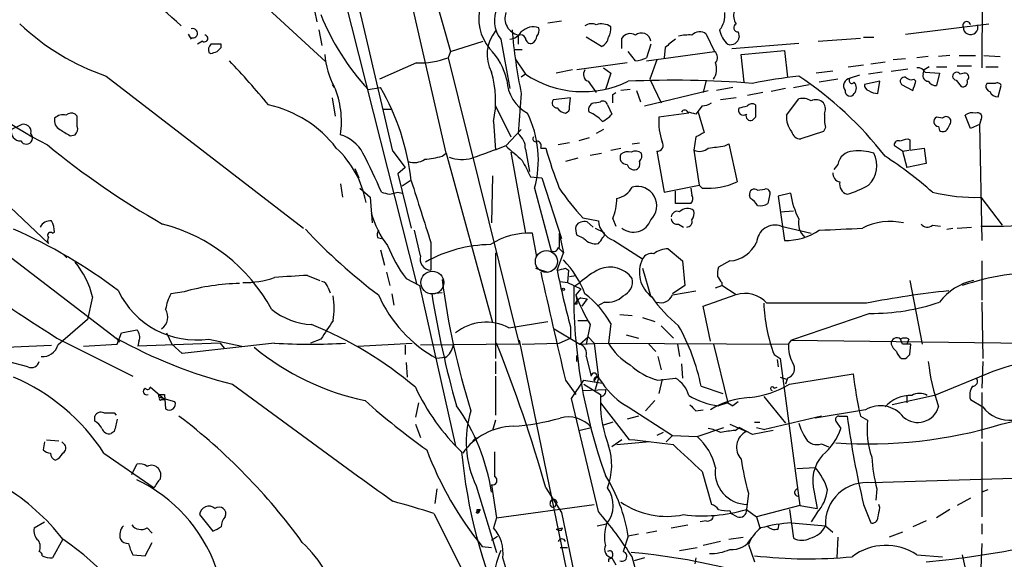
# Model space of a CAD drawing. Extents: x -124341 to 124685, y -224303 to 25564.
# Drawn here: x 140 to 221, y 25181 to 25225 of the extents above; entities that cross this region are included whole.
import ezdxf

# ---------------------------------------------------------------- set-up
doc = ezdxf.new("R2010")
doc.units = 0
doc.header["$MEASUREMENT"] = 0
doc.layers.add('MAIN', color=5, linetype='CONTINUOUS')

msp = doc.modelspace()

# ---------------------------------------------------------------- linework, layer by layer
at = {"layer": 'MAIN'}
for p, q in [((175.006, 25214.3094), (162.9833, 25266.7181)), ((162.9833, 25266.7181), (175.3447, 25222.6914)), ((162.814, 25242.0801), (172.5507, 25203.5568)), ((219.202, 25234.7988), (219.1173, 25221.3368)), ((154.7707, 25231.3274), (165.1, 25221.8448)), ((164.1687, 25226.0781), (164.338, 25225.1468)), ((183.388, 25225.0621), (184.4887, 25225.2314)), ((212.852, 25224.1308), (219.71, 25224.9774)), ((153.7547, 25224.1308), (154.0087, 25223.7074)), ((164.5073, 25224.4694), (164.7613, 25223.1994)), ((180.9327, 25224.0461), (180.9327, 25223.2841)), ((187.7907, 25223.1148), (186.5207, 25223.8768)), ((196.4267, 25224.1308), (197.104, 25222.6914)), ((199.0513, 25224.3001), (199.136, 25223.8768)), ((209.3807, 25223.8768), (210.2273, 25223.8768)), ((154.94, 25223.5381), (154.5167, 25223.2841)), ((156.464, 25223.0301), (156.464, 25223.2841)), ((175.3447, 25222.6914), (178.054, 25223.5381)), ((179.4933, 25223.7074), (180.2553, 25219.6434)), ((189.484, 25222.9454), (189.484, 25223.7921)), ((191.8547, 25223.2841), (191.516, 25222.1834)), ((193.04, 25223.0301), (192.9553, 25222.1834)), ((198.5433, 25222.9454), (204.0467, 25223.3688)), ((205.6553, 25223.5381), (209.1267, 25223.7921)), ((155.448, 25222.6068), (155.6173, 25222.5221)), ((175.3447, 25222.6914), (175.1753, 25222.1834)), ((180.594, 25222.8608), (181.2713, 25222.8608)), ((190.5847, 25221.9294), (189.992, 25222.6914)), ((191.516, 25221.9294), (197.104, 25222.6914)), ((199.3053, 25222.4374), (202.8613, 25222.7761)), ((199.5593, 25220.1514), (199.3053, 25222.4374)), ((202.8613, 25222.7761), (203.1153, 25220.5748)), ((214.7147, 25222.2681), (213.7833, 25222.1834)), ((216.4927, 25222.3528), (215.5613, 25222.2681)), ((217.2547, 25222.3528), (218.6093, 25222.3528)), ((219.2867, 25222.3528), (220.6413, 25222.2681)), ((172.5507, 25221.7601), (169.5027, 25220.4054)), ((175.1753, 25222.1834), (181.0173, 25198.5614)), ((180.6787, 25222.0988), (181.5253, 25220.8288)), ((189.9073, 25221.7601), (185.7587, 25221.1674)), ((192.3627, 25222.0141), (191.77, 25220.4054)), ((208.1107, 25221.4214), (209.3807, 25221.5908)), ((209.9733, 25221.6754), (211.1587, 25221.8448)), ((212.852, 25222.0988), (211.836, 25222.0141)), ((214.7993, 25221.4214), (214.376, 25221.1674)), ((215.392, 25221.4214), (216.2387, 25221.4214)), ((217.0853, 25221.5061), (218.2707, 25221.5061)), ((219.456, 25221.4214), (220.472, 25221.4214)), ((146.9813, 25220.6594), (163.2373, 25208.1288)), ((181.5253, 25220.8288), (181.1867, 25220.5748)), ((185.42, 25221.1674), (184.0653, 25220.9134)), ((187.96, 25221.3368), (188.5527, 25220.9134)), ((188.5527, 25220.9134), (188.1293, 25219.5588)), ((206.8407, 25221.0828), (205.486, 25220.9134)), ((209.042, 25220.7441), (208.28, 25220.4901)), ((210.9047, 25220.9981), (209.804, 25220.8288)), ((211.6667, 25221.0828), (213.0213, 25221.2521)), ((214.2913, 25220.8288), (214.376, 25221.1674)), ((214.4607, 25220.9981), (215.646, 25220.9134)), ((215.646, 25220.9134), (215.392, 25219.8974)), ((217.678, 25220.9134), (217.3393, 25220.8288)), ((128.016, 25220.3208), (142.24, 25206.8588)), ((165.608, 25219.9821), (165.7773, 25219.7281)), ((186.69, 25220.2361), (187.3673, 25219.3048)), ((191.77, 25220.4054), (192.7013, 25218.4581)), ((196.4267, 25220.3208), (196.1727, 25219.3048)), ((203.6233, 25219.7281), (204.8933, 25219.9821)), ((207.264, 25220.4054), (205.74, 25220.1514)), ((210.7353, 25220.2361), (209.4653, 25219.9821)), ((210.566, 25219.2201), (210.7353, 25220.2361)), ((212.5133, 25219.9821), (213.4447, 25219.4741)), ((213.6987, 25220.2361), (213.5293, 25220.4054)), ((217.0007, 25220.3208), (217.424, 25219.8128)), ((219.5407, 25220.0668), (219.456, 25219.8974)), ((220.472, 25218.9661), (220.726, 25219.8974)), ((168.5713, 25219.5588), (169.5873, 25219.7281)), ((181.1867, 25219.2201), (180.9327, 25215.9181)), ((188.722, 25219.1354), (188.976, 25219.3048)), ((190.1613, 25219.5588), (189.3993, 25219.4741)), ((190.6693, 25219.4741), (191.008, 25218.5428)), ((191.3467, 25218.2041), (196.596, 25219.4741)), ((198.628, 25219.7281), (197.2733, 25219.4741)), ((201.0833, 25219.3048), (199.8133, 25219.0508)), ((202.946, 25219.6434), (201.7607, 25219.3894)), ((165.608, 25218.8814), (165.862, 25217.3574)), ((179.07, 25218.2041), (180.34, 25215.6641)), ((185.2507, 25218.8814), (183.8113, 25218.7121)), ((185.166, 25218.1194), (185.2507, 25218.8814)), ((187.2827, 25218.4581), (187.706, 25218.5428)), ((188.2987, 25218.2888), (188.6373, 25217.5268)), ((196.088, 25218.2041), (195.58, 25217.5268)), ((198.882, 25218.8814), (197.612, 25218.7121)), ((203.0307, 25217.4421), (204.0467, 25218.7968)), ((144.6107, 25217.3574), (144.4413, 25217.5268)), ((169.8413, 25217.9501), (170.434, 25217.9501)), ((194.9873, 25217.6114), (192.532, 25217.2728)), ((195.7493, 25217.6961), (196.2573, 25216.0028)), ((218.186, 25216.3414), (217.7627, 25217.4421)), ((139.8693, 25216.5954), (139.192, 25216.2568)), ((178.9007, 25216.9341), (179.07, 25214.5634)), ((200.4907, 25217.2728), (200.2367, 25217.0188)), ((215.9, 25217.1881), (215.392, 25217.2728)), ((215.5613, 25216.5108), (215.646, 25216.1721)), ((216.3233, 25216.3414), (216.4927, 25216.6801)), ((218.948, 25216.6801), (218.186, 25216.3414)), ((219.0327, 25217.0188), (218.948, 25216.6801)), ((218.948, 25216.6801), (219.1173, 25207.1128)), ((144.018, 25215.7488), (144.4413, 25215.8334)), ((179.9167, 25214.9021), (181.1867, 25216.2568)), ((187.96, 25216.2568), (187.3673, 25215.9181)), ((206.0787, 25216.0874), (204.216, 25215.4948)), ((206.248, 25216.4261), (206.0787, 25216.0874)), ((185.166, 25215.1561), (184.2347, 25214.9868)), ((186.7747, 25215.5794), (185.928, 25215.3254)), ((190.3307, 25215.0714), (190.9233, 25215.1561)), ((195.58, 25215.6641), (195.4107, 25214.5634)), ((197.9507, 25214.9021), (198.2893, 25215.0714)), ((198.2893, 25215.0714), (198.9667, 25211.9388)), ((212.598, 25214.4788), (211.9207, 25214.9021)), ((213.0213, 25215.4948), (213.1907, 25215.4101)), ((170.6033, 25214.4788), (171.6193, 25213.1241)), ((174.6673, 25214.0554), (175.006, 25214.3094)), ((175.006, 25214.3094), (178.816, 25200.3394)), ((180.34, 25214.3941), (181.5253, 25207.7054)), ((181.5253, 25214.6481), (181.864, 25212.7854)), ((182.7953, 25214.7328), (183.2187, 25214.7328)), ((186.8593, 25214.1401), (187.7907, 25214.3094)), ((188.5527, 25214.5634), (189.3993, 25214.7328)), ((192.3627, 25214.4788), (192.9553, 25211.0921)), ((195.4107, 25214.5634), (195.834, 25211.6848)), ((212.598, 25214.4788), (213.106, 25214.5634)), ((212.598, 25214.4788), (212.9367, 25213.1241)), ((213.1907, 25214.5634), (214.376, 25214.7328)), ((214.376, 25214.7328), (214.5453, 25213.4628)), ((185.8433, 25213.8861), (184.8273, 25213.6321)), ((207.264, 25213.3781), (206.9253, 25212.9548)), ((214.5453, 25213.4628), (212.9367, 25213.1241)), ((167.4707, 25213.0394), (167.8093, 25212.2774)), ((171.6193, 25213.1241), (171.0267, 25212.6161)), ((171.0267, 25212.6161), (172.1273, 25208.1288)), ((166.2853, 25211.7694), (166.4547, 25210.6688)), ((172.0427, 25212.0234), (171.3653, 25211.6001)), ((178.816, 25212.4468), (178.7313, 25208.5521)), ((181.9487, 25212.3621), (182.88, 25212.2774)), ((182.88, 25212.2774), (184.4887, 25207.2821)), ((192.9553, 25211.0921), (195.834, 25211.6848)), ((196.088, 25211.4308), (195.834, 25211.6848)), ((167.894, 25211.4308), (168.7407, 25210.6688)), ((170.3493, 25210.9228), (171.0267, 25211.0921)), ((171.0267, 25211.0921), (171.3653, 25211.0074)), ((182.2873, 25211.4308), (183.642, 25206.2661)), ((193.8867, 25210.1608), (193.8867, 25211.1768)), ((195.1567, 25211.4308), (195.2413, 25210.8381)), ((200.0673, 25210.5841), (199.9827, 25210.8381)), ((200.66, 25211.2614), (201.2527, 25211.3461)), ((201.676, 25210.9228), (201.5067, 25210.1608)), ((203.3693, 25211.0074), (202.3533, 25210.7534)), ((168.7407, 25210.6688), (168.91, 25208.5521)), ((195.1567, 25210.1608), (193.8867, 25210.1608)), ((202.3533, 25210.7534), (202.8613, 25207.1128)), ((219.0327, 25210.6688), (220.8107, 25208.3828)), ((202.5227, 25209.4834), (203.6233, 25209.5681)), ((186.2667, 25208.9754), (187.5367, 25208.7214)), ((186.6053, 25208.6368), (187.1133, 25208.2134)), ((188.722, 25208.8908), (188.976, 25208.2981)), ((194.1407, 25208.4674), (194.564, 25208.2134)), ((142.5787, 25207.7054), (142.748, 25207.7901)), ((172.8893, 25205.8428), (172.3813, 25207.9594)), ((182.4567, 25205.7581), (182.118, 25207.7054)), ((184.3193, 25207.7054), (184.3193, 25206.5201)), ((184.3193, 25207.7054), (184.658, 25206.0968)), ((187.2827, 25208.1288), (187.96, 25207.7901)), ((202.6073, 25208.2981), (205.0627, 25207.7054)), ((215.0533, 25208.3828), (215.7307, 25208.2981)), ((216.2387, 25208.0441), (216.7467, 25208.1288)), ((217.0853, 25208.1288), (218.2707, 25208.2134)), ((137.0753, 25207.2821), (147.828, 25199.0694)), ((169.3333, 25207.3668), (169.672, 25207.2821)), ((173.736, 25206.9434), (173.736, 25204.6574)), ((186.3513, 25207.2821), (185.7587, 25207.5361)), ((188.8067, 25207.1128), (191.1773, 25205.5888)), ((143.4253, 25206.0121), (143.764, 25205.6734)), ((169.5873, 25206.3508), (169.926, 25205.0808)), ((179.07, 25206.0968), (179.07, 25197.3761)), ((184.15, 25204.6574), (184.658, 25206.0968)), ((184.2347, 25206.5201), (184.658, 25206.0968)), ((193.294, 25206.4354), (194.4793, 25205.4194)), ((194.4793, 25205.4194), (194.6487, 25203.3874)), ((198.374, 25205.4194), (197.4427, 25204.9114)), ((219.1173, 25205.4194), (219.1173, 25202.2021)), ((170.0953, 25204.4881), (170.3493, 25203.3874)), ((182.372, 25204.8268), (183.388, 25204.4881)), ((184.8273, 25204.8268), (185.0813, 25204.6574)), ((185.0813, 25204.6574), (184.9967, 25203.6414)), ((191.1773, 25204.8268), (191.8547, 25202.4561)), ((163.576, 25204.2341), (164.592, 25203.8108)), ((171.704, 25203.9801), (172.8047, 25203.3874)), ((184.404, 25203.7261), (184.9967, 25203.6414)), ((184.9967, 25203.6414), (186.0973, 25203.1334)), ((185.166, 25204.1494), (185.674, 25204.2341)), ((185.5047, 25203.3028), (186.0127, 25203.6414)), ((197.6967, 25203.6414), (197.6967, 25203.3874)), ((213.1907, 25203.8108), (214.2067, 25198.5614)), ((153.416, 25202.8794), (152.3153, 25202.7101)), ((165.2693, 25203.2181), (165.4387, 25202.7948)), ((172.8047, 25203.3874), (175.768, 25190.1794)), ((174.6673, 25202.7948), (173.8207, 25202.7101)), ((186.0973, 25203.1334), (185.674, 25202.6254)), ((194.6487, 25203.3874), (193.6327, 25202.7101)), ((193.6327, 25202.6254), (195.58, 25202.9641)), ((197.1887, 25203.2181), (197.6967, 25203.3874)), ((198.882, 25202.6254), (197.6967, 25203.3874)), ((145.8807, 25202.4561), (145.4573, 25200.5934)), ((170.5187, 25202.7101), (170.688, 25201.7788)), ((185.674, 25202.6254), (185.7587, 25202.2021)), ((186.0973, 25202.3714), (186.6053, 25202.2868)), ((186.6053, 25202.2868), (186.182, 25201.6941)), ((188.0447, 25202.0328), (187.452, 25201.6941)), ((196.1727, 25201.6941), (198.7973, 25202.6254)), ((209.6347, 25201.9481), (201.422, 25201.9481)), ((219.1173, 25202.0328), (219.202, 25197.3761)), ((185.7587, 25201.8634), (185.5893, 25201.8634)), ((196.7653, 25198.8154), (196.1727, 25201.6941)), ((209.8887, 25201.1014), (203.454, 25198.9001)), ((145.4573, 25200.5934), (143.002, 25198.4768)), ((180.1707, 25199.9161), (183.388, 25200.4241)), ((185.8433, 25200.5088), (186.69, 25200.5088)), ((189.3147, 25201.0168), (190.3307, 25200.9321)), ((191.1773, 25200.7628), (192.1933, 25200.4241)), ((147.9127, 25198.5614), (148.2513, 25199.4928)), ((148.2513, 25199.4928), (149.5213, 25199.7468)), ((151.9767, 25199.4928), (152.4, 25198.5614)), ((183.896, 25199.8314), (186.0127, 25198.5614)), ((185.2507, 25200.0008), (185.2507, 25199.0694)), ((186.8593, 25200.1701), (186.5207, 25198.5614)), ((188.5527, 25200.2548), (188.3833, 25198.6461)), ((192.7013, 25200.0854), (193.7173, 25199.0694)), ((142.9173, 25199.0694), (149.1827, 25195.9368)), ((147.828, 25199.0694), (148.082, 25198.7308)), ((149.6907, 25198.8154), (149.606, 25198.3921)), ((155.448, 25198.9848), (158.1573, 25198.3921)), ((164.6767, 25198.9848), (163.83, 25198.6461)), ((181.0173, 25198.9001), (187.198, 25168.7588)), ((184.3193, 25198.6461), (185.2507, 25199.0694)), ((186.0127, 25198.5614), (186.69, 25199.1541)), ((186.69, 25199.1541), (187.198, 25198.6461)), ((189.8227, 25199.3234), (190.8387, 25199.0694)), ((203.2, 25198.5614), (203.454, 25198.9001)), ((203.454, 25198.9001), (229.108, 25198.5614)), ((212.598, 25198.5614), (212.4287, 25198.9848)), ((213.106, 25198.9848), (212.9367, 25198.5614)), ((138.7687, 25198.3074), (142.494, 25198.4768)), ((145.1187, 25198.3921), (147.9127, 25198.5614)), ((156.3793, 25198.6461), (149.606, 25198.3921)), ((153.2467, 25197.7994), (152.4, 25198.5614)), ((160.8667, 25198.6461), (153.2467, 25197.7994)), ((156.3793, 25198.6461), (156.718, 25198.2228)), ((167.7247, 25198.3921), (172.212, 25198.6461)), ((171.6193, 25198.4768), (171.6193, 25197.7148)), ((181.0173, 25198.5614), (172.8893, 25198.4768)), ((181.2713, 25198.5614), (184.3193, 25198.6461)), ((186.0127, 25198.5614), (187.8753, 25198.6461)), ((187.198, 25198.6461), (187.5367, 25195.7674)), ((187.8753, 25198.6461), (203.2, 25198.5614)), ((191.6853, 25198.5614), (192.278, 25197.9688)), ((194.056, 25198.5614), (194.2253, 25197.5454)), ((197.0193, 25198.5614), (198.2047, 25193.7354)), ((213.1907, 25197.7148), (213.2753, 25198.5614)), ((140.5467, 25196.6988), (138.8533, 25197.1221)), ((174.9213, 25197.4608), (174.244, 25197.3761)), ((179.07, 25197.1221), (179.07, 25196.1061)), ((185.7587, 25197.1221), (185.7587, 25197.6301)), ((186.5207, 25197.5454), (186.944, 25195.9368)), ((192.4473, 25197.5454), (192.7013, 25196.4448)), ((202.0147, 25197.7148), (202.5227, 25197.3761)), ((202.2687, 25197.2914), (202.3533, 25196.6988)), ((202.5227, 25197.3761), (204.1313, 25185.2688)), ((212.5133, 25197.3761), (212.852, 25197.3761)), ((219.202, 25197.1221), (219.1173, 25194.9208)), ((171.704, 25197.0374), (171.7887, 25195.8521)), ((194.3947, 25196.9528), (194.4793, 25195.7674)), ((179.07, 25195.9368), (179.07, 25192.7194)), ((184.8273, 25195.5981), (185.674, 25194.4128)), ((185.3353, 25194.0741), (186.3513, 25195.5981)), ((186.3513, 25195.5981), (187.8753, 25195.3441)), ((187.198, 25195.5134), (187.452, 25195.9368)), ((187.5367, 25195.7674), (187.2827, 25194.8361)), ((187.452, 25195.9368), (187.8753, 25195.3441)), ((192.4473, 25195.5981), (193.8867, 25195.7674)), ((192.786, 25195.6828), (192.532, 25194.4974)), ((202.5227, 25195.8521), (203.0307, 25195.6828)), ((203.1153, 25195.7674), (202.946, 25195.2594)), ((203.2847, 25195.2594), (208.534, 25196.1061)), ((219.3713, 25196.0214), (215.2227, 25194.3281)), ((151.8073, 25193.9894), (150.622, 25195.0054)), ((186.2667, 25194.7514), (188.1293, 25194.8361)), ((186.3513, 25195.2594), (187.706, 25194.4128)), ((196.0033, 25195.0901), (197.7813, 25194.4974)), ((202.0147, 25194.9208), (202.2687, 25195.0054)), ((151.2993, 25194.4128), (151.8073, 25194.4128)), ((152.654, 25193.8201), (151.384, 25194.1588)), ((151.5533, 25193.9894), (151.8073, 25193.9894)), ((151.8073, 25194.4128), (151.892, 25193.2274)), ((187.5367, 25184.7608), (185.3353, 25194.0741)), ((187.706, 25194.4128), (187.706, 25193.7354)), ((187.706, 25194.2434), (187.706, 25193.7354)), ((192.1933, 25193.9048), (191.4313, 25193.0581)), ((199.0513, 25193.8201), (198.628, 25193.4814)), ((201.168, 25194.2434), (202.946, 25192.0421)), ((215.2227, 25194.3281), (211.7513, 25193.5661)), ((212.9367, 25194.3281), (212.9367, 25193.7354)), ((218.186, 25193.9894), (219.202, 25193.3968)), ((219.1173, 25194.5821), (219.1173, 25190.7721)), ((220.726, 25191.9574), (231.4787, 25194.5821)), ((172.72, 25193.7354), (172.466, 25192.5501)), ((187.706, 25193.7354), (190.0767, 25190.6874)), ((189.992, 25193.3968), (193.6327, 25191.0261)), ((195.58, 25193.0581), (196.1727, 25193.1428)), ((198.2047, 25193.7354), (197.4427, 25193.4814)), ((198.2047, 25193.7354), (198.628, 25193.4814)), ((198.2047, 25193.7354), (198.628, 25193.4814)), ((209.55, 25193.1428), (205.4013, 25192.4654)), ((146.05, 25192.2114), (146.05, 25192.6348)), ((147.6587, 25192.8888), (147.828, 25192.7194)), ((179.07, 25192.2961), (178.816, 25191.4494)), ((190.8387, 25192.6348), (189.9073, 25192.3808)), ((205.9093, 25192.6348), (201.2527, 25191.5341)), ((207.0947, 25192.2114), (207.518, 25191.6188)), ((207.3487, 25192.6348), (208.026, 25192.6348)), ((209.1267, 25192.6348), (209.7193, 25192.2961)), ((147.6587, 25191.3648), (147.4047, 25191.1954)), ((172.466, 25191.9574), (172.8893, 25190.8568)), ((185.928, 25191.4494), (186.944, 25191.7034)), ((188.722, 25192.1268), (187.96, 25191.8728)), ((195.6647, 25190.9414), (197.866, 25191.7034)), ((198.374, 25191.9574), (199.7287, 25191.3648)), ((198.7973, 25191.4494), (199.136, 25191.7034)), ((200.2367, 25191.1108), (199.136, 25191.7034)), ((201.93, 25191.4494), (200.2367, 25191.1108)), ((200.406, 25192.1268), (200.8293, 25192.1268)), ((200.5753, 25191.7034), (201.2527, 25191.5341)), ((142.0707, 25190.6874), (143.0867, 25190.6028)), ((177.2073, 25190.6028), (177.4613, 25190.8568)), ((189.484, 25190.6874), (188.6373, 25190.0948)), ((192.8707, 25191.2801), (192.3627, 25191.0261)), ((193.6327, 25191.0261), (193.1247, 25190.5181)), ((193.6327, 25191.0261), (195.6647, 25190.9414)), ((141.9013, 25190.5181), (141.8167, 25189.8408)), ((143.51, 25190.3488), (143.3407, 25190.5181)), ((191.77, 25190.5181), (189.0607, 25190.2641)), ((205.9093, 25190.3488), (206.502, 25190.0948)), ((219.1173, 25190.5181), (219.1173, 25184.3374)), ((146.812, 25189.5868), (150.9607, 25186.7081)), ((149.098, 25187.8088), (149.5213, 25188.6554)), ((203.8773, 25188.3168), (205.4013, 25188.4014)), ((196.088, 25188.0628), (196.85, 25185.3534)), ((174.244, 25186.6234), (174.0747, 25185.4381)), ((177.4613, 25186.8774), (179.1547, 25181.3741)), ((178.7313, 25186.9621), (179.1547, 25184.2528)), ((183.2187, 25186.7081), (184.4887, 25184.6761)), ((210.4813, 25186.6234), (210.3967, 25185.6921)), ((219.6253, 25186.5388), (219.1173, 25186.3694)), ((199.898, 25186.2848), (199.7287, 25184.9301)), ((205.3167, 25186.3694), (205.5707, 25185.0148)), ((218.186, 25185.8614), (217.0853, 25185.2688)), ((177.4613, 25184.6761), (177.8, 25184.9301)), ((177.546, 25184.9301), (177.8, 25184.9301)), ((179.1547, 25184.2528), (187.198, 25185.3534)), ((183.9807, 25185.1841), (184.15, 25185.5228)), ((199.7287, 25184.9301), (200.5753, 25184.3374)), ((204.1313, 25185.2688), (200.5753, 25184.3374)), ((203.2847, 25184.9301), (203.6233, 25182.5594)), ((204.1313, 25185.2688), (205.5707, 25185.0148)), ((209.3807, 25185.3534), (209.9733, 25183.8294)), ((210.7353, 25185.0994), (210.6507, 25185.3534)), ((216.4927, 25184.9301), (215.392, 25184.2528)), ((154.686, 25184.5068), (155.7867, 25183.1521)), ((173.99, 25184.5914), (178.816, 25175.0241)), ((177.6307, 25184.5914), (177.4613, 25184.6761)), ((179.1547, 25184.2528), (178.9007, 25183.4061)), ((184.4887, 25184.6761), (191.1773, 25152.5874)), ((198.374, 25184.8454), (198.4587, 25184.5914)), ((198.9667, 25184.3374), (198.4587, 25184.5914)), ((200.5753, 25184.3374), (200.8293, 25183.4061)), ((205.5707, 25184.6761), (205.0627, 25183.9141)), ((141.0547, 25183.4061), (141.9013, 25183.9141)), ((150.368, 25183.4061), (150.7913, 25182.9828)), ((184.0653, 25183.3214), (184.5733, 25183.4061)), ((184.4887, 25183.2368), (184.5733, 25183.4061)), ((187.452, 25183.5754), (188.214, 25183.7448)), ((193.548, 25183.4061), (194.9027, 25183.6601)), ((196.4267, 25183.9988), (195.9187, 25183.9141)), ((202.3533, 25183.3214), (202.438, 25183.7448)), ((203.454, 25183.8294), (206.248, 25183.5754)), ((206.248, 25183.5754), (206.8407, 25183.0674)), ((214.5453, 25183.9988), (213.4447, 25183.4908)), ((219.1173, 25183.7448), (219.1173, 25182.8981)), ((143.4253, 25182.4748), (142.5787, 25180.9508)), ((178.7313, 25182.3901), (179.2393, 25182.7288)), ((189.992, 25182.7288), (189.5687, 25181.4588)), ((190.8387, 25182.8981), (189.992, 25182.7288)), ((192.3627, 25183.1521), (191.516, 25182.9828)), ((198.2893, 25182.4748), (199.4747, 25182.6441)), ((207.264, 25182.6441), (207.1793, 25180.9508)), ((212.598, 25183.0674), (211.4973, 25182.6441)), ((150.1987, 25181.1201), (150.7913, 25182.2208)), ((177.9693, 25181.8821), (178.7313, 25181.7974)), ((184.404, 25181.7974), (184.9967, 25181.7974)), ((194.2253, 25181.5434), (195.6647, 25181.7974)), ((197.612, 25182.3054), (196.1727, 25181.9668)), ((199.898, 25182.0514), (200.406, 25180.6121)), ((219.1173, 25182.1361), (219.0327, 25180.1041)), ((149.1827, 25181.2048), (150.1987, 25181.1201)), ((188.3833, 25180.8661), (188.3833, 25180.6121)), ((188.6373, 25180.9508), (188.976, 25180.3581)), ((191.3467, 25180.9508), (190.5, 25180.6968)), ((195.58, 25180.9508), (195.4953, 25180.4428)), ((213.7833, 25181.2048), (215.9, 25181.0354)), ((217.5087, 25181.2048), (218.0167, 25178.9188))]:
    msp.add_line(p, q, dxfattribs=at)
at = {"layer": 'MAIN', "color": 5}
for centre, radius in [((183.2609, 25205.3771), 0.9062), ((173.8629, 25203.6415), 0.943)]:
    msp.add_circle(centre, radius, dxfattribs=at)
at = {"layer": 'MAIN'}
msp.add_circle((184.658, 25203.0912), 0.0946, dxfattribs=at)
for centre, radius, start, end in [((-927.4419, 24962.7825), 1126.5231, 12.9104299, 15.2636468), ((129.374, 25199.3394), 34.85, 46.954245, 74.071767), ((181.6529, 25225.4432), 3.974, 165.81864, 218.942168), ((181.4328, 25225.2197), 2.4594, 153.108852, 217.944863), ((183.2132, 25233.1025), 19.9454, 201.66405, 222.768704), ((181.2807, 25225.4443), 1.4409, 161.194108, 256.023552), ((196.1252, 25225.6638), 1.8419, 319.573483, 7.643979), ((200.0671, 25225.697), 1.3865, 167.655866, 211.266381), ((153.5014, 25239.4144), 19.856, 226.642544, 250.830199), ((182.1604, 25223.3897), 1.333, 69.557142, 136.924239), ((182.0333, 25224.4271), 0.6294, 312.276138, 19.655661), ((186.9714, 25224.0832), 0.9012, 63.941047, 126.449005), ((187.8033, 25223.7113), 1.2594, 53.482248, 110.255192), ((187.4094, 25224.5119), 1.1627, 326.890812, 10.480709), ((199.0578, 25224.6615), 0.3615, 119.096166, 268.969612), ((217.8784, 25224.8474), 0.3109, 8.395914, 203.505914), ((218.2026, 25224.6921), 0.6101, 177.059276, 19.207162), ((154.1337, 25224.1913), 0.3837, 189.069639, 109.011004), ((155.0931, 25223.7693), 0.2773, 236.487584, 86.650527), ((181.4476, 25222.4367), 3.0738, 140.670329, 207.906477), ((180.1285, 25224.9349), 1.234, 275.897701, 329.041021), ((227.1909, 25228.5781), 46.9463, 185.020897, 191.498014), ((181.102, 25223.6227), 0.4559, 21.810744, 111.79441), ((181.7934, 25223.9474), 0.6634, 299.292832, 1.209139), ((187.4147, 25224.0186), 0.9789, 292.588348, 351.671242), ((190.1579, 25223.3837), 0.788, 57.205358, 148.783105), ((191.0786, 25223.4392), 0.7825, 7.262176, 129.138968), ((194.9871, 25220.1557), 3.8987, 86.261589, 102.538691), ((195.8787, 25223.4635), 0.8635, 50.606481, 137.571885), ((199.5631, 25224.8466), 2.0704, 190.496919, 228.997087), ((198.4196, 25223.9745), 0.723, 252.710263, 352.23412), ((156.0405, 25222.8185), 0.6292, 132.268789, 199.661787), ((156.0406, 25011.5843), 211.7002, 89.885408, 90.114564), ((71.6447, 25307.5107), 119.7133, 314.885375, 315.114625), ((181.9862, 25223.8109), 0.4613, 182.335786, 286.600508), ((362.7906, 25011.6909), 271.0711, 128.542738, 128.771917), ((113.5488, 25349.5992), 133.8594, 288.316974, 288.54617), ((170.996, 25222.7509), 5.9889, 183.000619, 209.379277), ((174.7995, 25219.1751), 5.3265, 12.421118, 45.059328), ((196.7472, 25222.1894), 0.6159, 315.802667, 54.596423), ((157.5804, 25245.0786), 33.8149, 223.399947, 242.860258), ((109.4631, 25176.5515), 65.8207, 39.35371, 43.583966), ((172.8089, 25228.5076), 6.7524, 267.808588, 290.51493), ((190.4695, 25224.1863), 2.2598, 272.922039, 297.586725), ((195.7492, 25221.2522), 1.5265, 326.307851, 19.434413), ((170.924, 25218.6371), 8.1565, 347.948466, 16.825804), ((186.2744, 25227.9006), 8.5185, 236.116482, 295.875307), ((186.9123, 25220.797), 0.6034, 142.129181, 248.380224), ((210.2232, 25168.405), 52.6182, 96.741116, 100.940637), ((187.7629, 25195.9914), 29.5579, 37.671888, 56.570465), ((212.7568, 25220.2361), 0.3518, 74.30067, 226.209078), ((213.3177, 25220.9983), 0.6295, 222.282873, 289.640967), ((213.868, 25220.6595), 0.6826, 29.738635, 97.12814), ((214.7335, 25220.6971), 0.4614, 163.41494, 267.66472), ((217.0569, 25220.6502), 0.3341, 32.310745, 260.317809), ((217.7242, 25220.5825), 0.3342, 308.450945, 97.948212), ((159.2704, 25216.96), 7.1048, 350.876151, 23.673938), ((183.2329, 25220.4567), 3.2345, 182.408068, 241.603864), ((193.7517, 25137.6943), 82.6274, 85.498518, 92.607965), ((208.3818, 25219.8515), 0.6467, 99.057381, 215.705567), ((208.4282, 25220.2996), 0.2414, 127.88123, 322.11877), ((208.1106, 25219.6858), 0.6892, 317.493128, 42.500744), ((209.9141, 25219.9144), 0.4539, 171.421795, 255.960695), ((23.0567, 25283.3601), 200.8208, 341.450469, 341.679634), ((215.3074, 25220.5747), 0.6826, 209.738635, 277.119811), ((217.5722, 25220.1726), 0.3891, 247.613458, 22.386542), ((219.9047, 25219.8297), 0.4538, 171.419912, 255.972943), ((219.8793, 25050.7669), 169.3002, 89.885375, 90.114591), ((220.3873, 25219.7281), 0.3787, 26.558284, 116.558284), ((152.393, 25209.7886), 19.8605, 6.460904, 30.030896), ((19.422, 25218.7968), 169.3003, 359.885375, 0.114591), ((208.2659, 25219.4318), 0.4114, 174.098158, 329.033855), ((210.6509, 25220.7447), 1.527, 236.315136, 266.812677), ((220.4055, 25219.6132), 0.6505, 200.123072, 275.867471), ((158.3132, 25208.9059), 9.6033, 37.355677, 77.701767), ((184.1501, 25218.4582), 0.4234, 143.151755, 269.986468), ((187.2827, 25217.9077), 0.5503, 90, 202.613458), ((187.9177, 25218.2182), 0.3875, 10.497939, 123.11188), ((196.0031, 25219.7287), 1.527, 273.187323, 303.684864), ((157.157, 25387.415), 174.5047, 283.919645, 284.148868), ((200.1944, 25217.9076), 0.4829, 52.14271, 142.116691), ((454.4905, 25217.7808), 254.0003, 179.885409, 180.114592), ((204.3429, 25217.4416), 1.3872, 58.741564, 102.329), ((205.4544, 25217.8445), 0.8754, 44.504766, 116.579686), ((205.3064, 25217.9185), 0.9421, 335.434251, 34.9417), ((143.4253, 25216.5391), 0.938, 74.289525, 136.222366), ((144.1147, 25216.9947), 0.6243, 58.458631, 134.22122), ((-67.0392, 25216.9341), 211.6503, 359.885409, 0.114591), ((173.8516, 25213.7407), 8.7462, 344.686392, 26.267104), ((184.9827, 25218.6134), 1.014, 214.793431, 261.184242), ((184.7173, 25218.0517), 0.4538, 284.027058, 8.580088), ((185.2298, 25214.2889), 3.7411, 44.996751, 65.609407), ((187.0719, 25218.7532), 1.9886, 293.828505, 321.923362), ((194.6487, 25217.5902), 0.2752, 22.632677, 157.367323), ((152.9208, 25048.3041), 174.5168, 75.851156, 76.080363), ((199.4747, 25217.8302), 0.3957, 148.8649, 309.93535), ((200.0884, 25217.3785), 0.3891, 157.594233, 292.405767), ((205.039, 25217.3261), 2.0116, 176.694252, 218.008131), ((210.064, 25217.2734), 3.9089, 176.283134, 192.518792), ((216.1963, 25216.9341), 0.3875, 319.395498, 139.395498), ((218.3553, 25216.6804), 0.9651, 74.739674, 127.882794), ((218.7617, 25217.2727), 0.3714, 316.865901, 114.225635), ((140.1955, 25216.065), 0.6227, 346.356478, 121.591829), ((143.5804, 25217.0046), 0.8524, 167.56816, 241.318192), ((144.0176, 25216.2992), 0.6297, 312.290215, 19.634851), ((197.739, 25216.8918), 5.2209, 175.815084, 198.434949), ((215.5806, 25216.9149), 0.4046, 117.787564, 267.265605), ((139.9269, 25216.0806), 0.7557, 166.517242, 272.055151), ((140.4111, 25215.5736), 0.5201, 208.501447, 41.484408), ((270.5835, 25427.6592), 246.8296, 238.922635, 239.151838), ((165.3688, 25212.8129), 3.1565, 28.300879, 73.120808), ((179.9977, 25214.7086), 1.5288, 357.732008, 52.294301), ((280.5986, 25046.4986), 189.3281, 116.453857, 116.683026), ((204.1808, 25216.2357), 0.7417, 191.532613, 272.720065), ((215.9121, 25216.547), 0.4597, 234.633276, 333.434949), ((185.1201, 25267.3244), 67.7141, 230.616862, 240.365664), ((432.5136, 24515.9107), 743.2322, 109.8685078, 110.097696), ((476.9296, 25552.9716), 450.0085, 228.698892, 228.928066), ((182.372, 25215.4947), 0.2395, 134.983084, 315), ((182.3722, 25214.9022), 0.4557, 338.179915, 68.219602), ((192.422, 25214.9445), 0.4694, 262.743283, 39.145968), ((154.9457, 25553.514), 341.3319, 277.008863, 277.238032), ((212.2451, 25215.001), 0.3391, 73.045081, 196.954919), ((170.3385, 25384.7116), 174.5169, 283.927616, 284.156831), ((424.8905, 25214.9867), 211.7002, 179.885408, 180.114564), ((160.4423, 25208.8056), 8.0889, 10.253149, 47.11813), ((124.4411, 25191.6363), 49.2378, 23.274667, 27.418177), ((210.5616, 25222.0121), 28.2953, 194.907665, 201.960052), ((189.8873, 25213.9418), 0.5641, 149.889781, 272.031994), ((189.9919, 25213.4628), 0.9653, 74.738635, 127.87186), ((190.6044, 25213.7026), 0.7789, 51.175906, 117.397417), ((190.4998, 25214.0978), 0.6295, 312.282873, 19.640967), ((195.8763, 25215.5373), 1.0795, 244.448571, 311.81559), ((208.5751, 25213.1483), 1.3311, 91.769341, 170.058596), ((208.957, 25210.1594), 4.3401, 72.98084, 95.593156), ((208.2361, 25213.2841), 2.2397, 314.431981, 27.244647), ((172.3893, 25215.0082), 1.4697, 249.445324, 304.798468), ((172.6031, 25221.5474), 7.7712, 274.612285, 285.403976), ((176.3383, 25217.1596), 3.3662, 251.316917, 283.47521), ((520.2647, 25382.3793), 378.6338, 206.452145, 206.681341), ((190.51, 25213.5656), 0.6312, 197.280921, 284.617437), ((190.4578, 25213.4204), 0.5114, 294.430046, 24.455082), ((192.6877, 25185.7384), 33.8087, 48.583084, 56.883844), ((207.5814, 25212.6654), 0.7415, 177.263766, 258.479439), ((1442.9573, 25611.6664), 1332.1875, 197.4570064, 197.6861846), ((196.5463, 25217.2443), 5.8315, 265.492481, 294.522748), ((208.2924, 25211.7591), 0.8777, 168.185644, 252.330931), ((205.6173, 25218.9985), 8.4273, 286.608009, 299.788817), ((212.3312, 25380.3147), 174.5167, 255.851148, 256.080355), ((201.4349, 25223.0054), 20.6619, 214.068927, 222.767635), ((188.7163, 25212.3853), 1.8339, 280.824636, 331.682527), ((190.7436, 25209.9644), 1.6051, 313.808508, 104.907272), ((194.8082, 25210.5483), 0.5211, 311.966783, 33.787649), ((200.4075, 25210.9119), 0.4312, 54.15337, 189.855561), ((201.3514, 25211.0215), 0.3393, 343.087238, 106.912762), ((210.294, 25212.0569), 7.0038, 188.618099, 206.875661), ((218.6552, 25226.0366), 15.3724, 256.449106, 271.407151), ((184.5323, 25210.6094), 4.5285, 337.696736, 359.679894), ((199.3479, 25209.272), 1.4964, 28.735138, 61.264862), ((200.8715, 25211.135), 1.163, 259.521979, 303.105242), ((176.1697, 25211.3776), 7.6063, 195.079119, 218.050653), ((194.0406, 25209.0254), 0.4938, 68.037006, 175.970595), ((194.8663, 25208.8502), 0.901, 52.826125, 135.350731), ((194.5636, 25209.3566), 0.8731, 320.912826, 14.018736), ((219.8881, 25240.8948), 32.6079, 268.496794, 286.11454), ((142.3837, 25207.8159), 0.9122, 83.05495, 154.165329), ((140.4911, 25207.6749), 2.2598, 2.922039, 27.586725), ((148.0455, 25194.6348), 14.2915, 28.436113, 75.441211), ((186.3574, 25207.8686), 0.8072, 72.114984, 147.851654), ((189.4396, 25208.9181), 1.913, 185.901621, 250.680413), ((190.4323, 25209.2972), 1.5048, 230.936431, 340.952176), ((194.009, 25208.9096), 0.4614, 182.33528, 286.58506), ((194.7992, 25208.6743), 0.4613, 272.335786, 16.600508), ((205.6019, 25208.5625), 1.5894, 168.079967, 228.787964), ((211.5629, 25203.7514), 4.9296, 76.87009, 117.378035), ((214.6239, 25208.8241), 0.6157, 215.401383, 314.216978), ((122.5997, 25169.6688), 41.8762, 52.663671, 66.405211), ((142.4094, 25207.5361), 0.2395, 45, 224.983084), ((197.7614, 25240.1122), 46.9958, 223.028376, 232.907433), ((170.2651, 25207.536), 0.947, 153.443066, 190.291859), ((181.8087, 25201.9232), 5.7905, 86.938067, 123.097829), ((187.6201, 25208.1287), 1.9535, 175.025178, 197.659526), ((187.8119, 25207.5996), 0.2413, 285.234291, 52.137512), ((202.0993, 25206.8588), 1.5263, 70.559549, 176.822669), ((203.0004, 25211.9573), 4.8465, 268.35532, 304.421272), ((188.6956, 25603.1583), 395.5663, 272.46956, 272.985214), ((142.5785, 25207.1128), 0.4232, 143.116564, 216.883436), ((187.3251, 25208.1377), 1.2963, 221.303181, 279.394745), ((186.7747, 25207.7335), 1.1601, 311.060941, 341.57286), ((198.1355, 25208.1157), 2.7068, 275.054916, 334.336171), ((180.0208, 25210.4416), 10.5319, 200.871356, 217.844399), ((178.8212, 25195.5238), 11.2517, 90.888626, 119.312539), ((183.8537, 25206.5907), 0.3875, 236.88812, 349.502061), ((191.9251, 25205.1797), 0.8524, 77.561596, 151.318192), ((193.3364, 25204.4454), 1.9904, 91.22059, 128.083017), ((138.5979, 25200.6138), 7.5122, 14.196069, 38.93544), ((173.7738, 25205.5795), 0.9229, 163.422663, 267.652566), ((179.0281, 25199.9587), 7.9024, 20.375717, 44.566777), ((193.4285, 25204.4774), 2.5106, 153.724804, 233.618936), ((254.5681, 25374.5628), 207.9996, 234.811559, 237.53504), ((961.718, 25377.8503), 797.9818, 192.5476109, 193.202386), ((142.1445, 25374.0436), 174.5169, 283.927616, 284.156831), ((239.3808, 25215.2541), 56.2382, 190.860908, 195.737285), ((191.36, 25197.5525), 8.1036, 117.475109, 131.289752), ((188.4931, 25202.6442), 2.2718, 36.016434, 112.565739), ((198.9229, 25204.3612), 1.5791, 159.609571, 187.70781), ((224.1287, 25184.1053), 20.3869, 88.855237, 108.948556), ((158.2077, 25186.3063), 17.2519, 90.729672, 106.125911), ((158.3806, 25211.1293), 7.4892, 268.939584, 289.38771), ((173.1394, 25029.4283), 175.0672, 93.131457, 94.019891), ((164.6768, 25203.1336), 0.5985, 8.116564, 81.883436), ((236.283, 25211.6961), 62.1075, 187.215401, 197.463156), ((189.0639, 25203.7294), 1.2914, 293.010996, 11.194205), ((324.5388, 25288.578), 152.6537, 213.578079, 213.807241), ((219.4796, 25199.0929), 4.8311, 102.426669, 142.516228), ((154.4151, 25206.0156), 7.1063, 205.429894, 278.357581), ((230.0813, 25202.8023), 44.5794, 179.356718, 199.769225), ((199.6296, 25200.3278), 2.4162, 42.113061, 108.024008), ((225.2352, 25121.0308), 82.4074, 96.149124, 100.912483), ((156.0419, 25200.7625), 4.2048, 152.40748, 170.72652), ((159.6342, 25201.5248), 6.1431, 350.480178, 9.519822), ((179.5962, 25207.1397), 11.1344, 203.918548, 241.269374), ((249.7401, 25214.5882), 76.843, 188.892221, 195.94261), ((186.5631, 25201.3976), 1.0795, 115.563296, 154.436704), ((203.8705, 25209.896), 19.5953, 201.779691, 209.758119), ((270.4586, 25202.0327), 84.7001, 179.885408, 180.114524), ((182.0071, 25196.7519), 7.424, 28.153613, 53.375525), ((188.2927, 25203.8289), 1.8131, 262.138483, 314.729623), ((201.0061, 25208.668), 10.9907, 214.416055, 231.34296), ((192.6961, 25202.9756), 1, 250.525006, 339.498948), ((214.6955, 25202.4524), 13.5369, 182.134976, 200.485899), ((210.0912, 25218.109), 17.0088, 269.317843, 289.061537), ((150.8889, 25200.8113), 1.1839, 304.138384, 32.08182), ((164.2579, 25205.99), 5.83, 231.299672, 266.625171), ((546.1498, 24945.7701), 457.864, 146.195334, 146.424538), ((178.2989, 25196.2764), 4.0928, 62.784458, 128.19827), ((148.9074, 25199.154), 0.8534, 336.622441, 43.998245), ((152.4522, 25171.5298), 30.8489, 49.551205, 68.187588), ((179.2552, 25191.6901), 17.0897, 11.475559, 29.422642), ((167.0368, 25233.3874), 39.3281, 240.76297, 255.808993), ((212.1296, 25198.6257), 0.4673, 50.208556, 187.908175), ((212.7673, 25198.3493), 0.7201, 61.943894, 118.049084), ((141.7616, 25198.8301), 1.2897, 264.915771, 344.101591), ((172.759, 25214.8271), 21.3886, 230.566331, 258.014339), ((163.7877, 25244.3242), 45.7714, 266.341061, 273.658939), ((173.9902, 25198.8154), 1.6438, 304.503137, 348.112419), ((61.5511, 25151.9501), 126.5351, 15.94358, 21.65618), ((185.7445, 25197.7923), 0.8145, 342.354751, 70.775352), ((192.3203, 25200.8051), 4.4901, 208.739795, 241.260205), ((206.2453, 25198.4386), 3.0478, 177.690831, 207.370489), ((212.7668, 25198.8997), 1.1509, 197.093579, 233.981411), ((213.1912, 25198.3078), 1.1522, 197.110772, 233.960562), ((212.9366, 25029.2115), 169.3502, 89.885409, 90.114558), ((140.8431, 25197.2828), 0.6549, 243.090646, 345.796132), ((128.3214, 25282.2454), 119.7841, 314.885442, 315.114558), ((232.6298, 25199.2346), 18.0392, 186.725108, 198.881809), ((224.8815, 25183.8075), 13.3993, 90.029077, 114.282122), ((193.6624, 25200.4778), 5.0287, 225.874984, 256.01709), ((202.8972, 25196.5457), 0.8083, 285.65426, 37.469616), ((132.6667, 25180.328), 16.9061, 33.206735, 66.672402), ((187.198, 25195.9368), 0.2433, 0, 180), ((187.3673, 25195.6405), 0.1972, 36.835025, 216.898952), ((192.678, 25193.7027), 2.3925, 15.153249, 59.654785), ((240.0854, 25199.707), 31.7562, 186.510885, 192.867835), ((218.3554, 25195.5134), 0.4233, 269.986465, 36.875312), ((150.3257, 25194.6668), 0.2822, 116.583209, 296.555974), ((150.3892, 25195.0689), 0.2413, 217.862488, 344.742799), ((2576.9955, 28492.428), 4089.7171, 233.7272214, 233.9564045), ((189.0521, 25202.8249), 18.3369, 205.241486, 225.833869), ((187.6872, 25194.7043), 0.4613, 272.335786, 16.600508), ((192.7752, 25198.5462), 5.8534, 213.164742, 241.609215), ((199.1297, 25202.2215), 8.1077, 276.039189, 300.828866), ((201.8665, 25194.8996), 0.1497, 8.140927, 261.859073), ((219.3719, 25194.3704), 1.2456, 144.703488, 197.810913), ((151.5959, 25194.3706), 0.2996, 171.902354, 224.986477), ((151.4687, 25194.0741), 0.1198, 135, 314.966157), ((152.1912, 25193.629), 0.5008, 233.313155, 22.436775), ((212.7943, 25244.2941), 67.2108, 228.566201, 234.114236), ((198.2386, 25199.7731), 6.3418, 239.157873, 262.790378), ((200.3506, 25187.3915), 6.7773, 93.111786, 121.93898), ((213.2412, 25191.5416), 2.789, 87.558723, 138.303678), ((213.995, 25193.2699), 1.2341, 59.033059, 120.966941), ((221.4226, 25195.0512), 2.7691, 216.68699, 335.54423), ((162.528, 25183.9496), 16.383, 8.493776, 35.577967), ((185.3156, 25190.5202), 8.6579, 162.954537, 204.881724), ((197.6338, 25193.7838), 9.9279, 180.279326, 201.288067), ((322.3259, 25320.312), 179.6053, 224.885409, 225.114592), ((210.7809, 25191.0733), 2.4079, 37.830322, 120.743392), ((213.8565, 25193.8762), 1.7709, 228.48629, 344.293698), ((146.558, 25192.3807), 0.568, 63.43946, 153.425927), ((145.3303, 25190.8989), 1.4969, 28.746399, 61.262153), ((147.2354, 25404.5886), 211.7002, 269.885409, 270.114564), ((401.7855, 25128.3729), 261.8175, 165.849176, 166.078359), ((122.596, 25152.8163), 50.0946, 35.942938, 52.642561), ((179.0502, 25211.7148), 19.98, 274.187916, 285.542746), ((185.0745, 25190.0859), 2.4722, 40.86651, 105.736875), ((207.3628, 25192.3385), 0.2966, 92.724474, 205.364546), ((289.6369, 25204.0517), 82.4056, 187.963671, 193.114964), ((216.3665, 25191.4919), 6.6957, 173.101696, 199.579397), ((147.2454, 25191.8061), 0.6311, 197.263584, 284.619728), ((180.6244, 25186.5613), 5.2281, 91.261513, 144.640681), ((195.4517, 25186.4929), 5.2521, 65.711968, 77.415697), ((200.268, 25176.9192), 14.6044, 95.779611, 100.478261), ((200.3683, 25190.0641), 1.4495, 116.184971, 222.82759), ((208.2706, 25193.2398), 4.3904, 195.83085, 214.198608), ((202.904, 25193.1848), 4.8725, 309.358409, 341.252694), ((209.8045, 25227.9203), 37.5847, 265.865475, 286.892905), ((181.048, 25097.1686), 93.9536, 82.250267, 84.485514), ((192.4841, 25187.3058), 4.8305, 13.109303, 48.818984), ((205.5282, 25191.3223), 1.0454, 211.756151, 291.379055), ((142.4681, 25190.5423), 0.9573, 227.120783, 266.478547), ((143.2358, 25189.9936), 0.4488, 294.977557, 52.333315), ((200.4693, 25200.1002), 28.9508, 200.755065, 218.996861), ((183.3897, 25188.5644), 5.2483, 339.28628, 17.921932), ((745.2263, 25781.8369), 808.7772, 227.0073344, 227.2365178), ((142.9858, 25189.5511), 0.5776, 176.45646, 254.630921), ((142.1128, 25190.3065), 1.4969, 298.746399, 331.262154), ((217.5586, 25193.3955), 41.4502, 185.154695, 204.75282), ((686.9849, 25188.6554), 508.0006, 179.885409, 180.114592), ((219.4246, 25191.8869), 20.3143, 187.945583, 196.007964), ((208.5124, 25187.2585), 3.3171, 139.395146, 195.547503), ((224.2066, 25190.1834), 14.1795, 183.782062, 194.54067), ((149.7754, 25187.7243), 0.9651, 52.120851, 105.264491), ((150.7248, 25187.8027), 0.7709, 41.824251, 117.568855), ((150.5369, 25187.724), 0.9657, 344.75789, 37.866658), ((199.8149, 25188.0088), 2.6554, 171.497615, 269.965477), ((201.6663, 25185.1556), 4.9483, 16.232323, 40.991384), ((143.9061, 25175.7473), 12.9219, 20.10361, 64.243423), ((153.1159, 25185.8216), 2.3304, 134.977399, 157.641128), ((178.8233, 25187.3139), 0.3636, 255.344656, 63.54066), ((177.1822, 25180.7971), 12.9546, 8.57551, 32.324414), ((323.1053, 21588.995), 3599.9118, 91.5703622, 91.7995436), ((129.4164, 25171.6737), 17.6893, 37.632834, 58.726726), ((186.3307, 25185.2815), 2.4307, 320.786884, 35.938295), ((204.0043, 25186.3271), 0.2993, 98.124688, 278.143638), ((202.8684, 25187.028), 3.5825, 318.965884, 352.151494), ((209.6414, 25183.7587), 3.3983, 82.958423, 183.09192), ((183.8537, 25185.4804), 0.2862, 8.138599, 188.115945), ((155.4512, 25184.4352), 0.7686, 48.945912, 174.654381), ((156.2946, 25184.5702), 0.5589, 335.383813, 127.292298), ((153.9259, 25123.8628), 63.9573, 71.71698, 74.884926), ((177.3767, 25184.8454), 0.1893, 296.551513, 26.578587), ((262.4003, 25142.4308), 94.6752, 153.327151, 153.556306), ((183.8113, 25185.3817), 0.2602, 167.480746, 310.60607), ((193.1725, 25191.0681), 6.7073, 235.767373, 281.973702), ((196.1447, 25196.9394), 12.5327, 262.754202, 286.616965), ((196.512, 25184.2535), 1.1507, 36.016391, 72.917772), ((198.1203, 25187.2187), 2.3868, 253.507232, 276.101609), ((199.1995, 25184.8243), 0.5397, 244.446281, 11.305768), ((-1.0041, 25227.0021), 215.8458, 348.576767, 348.805945), ((157.8184, 25183.44), 1.3554, 138.538483, 177.851992), ((159.7144, 25160.984), 36.598, 33.221817, 40.517036), ((196.5584, 25184.4409), 0.4613, 253.411395, 357.664214), ((210.105, 25184.2716), 0.4614, 253.41494, 357.66472), ((142.113, 25183.1944), 1.0793, 168.687985, 228.177331), ((149.1737, 25182.822), 1.0652, 134.984786, 199.023502), ((149.8842, 25184.2891), 1.0069, 218.661586, 298.718549), ((71.4454, 25352.6564), 189.3282, 296.453843, 296.683013), ((176.6676, 25181.3672), 3.0239, 352.08507, 42.397194), ((184.3616, 25183.7023), 0.4826, 232.120851, 285.271781), ((191.1717, 25182.7129), 3.1325, 160.766838, 193.778949), ((202.7761, 25180.9512), 3.0812, 127.181182, 159.07984), ((204.2705, 25171.0979), 12.7577, 93.669483, 105.253898), ((202.0995, 25184.225), 0.9386, 223.795632, 285.688804), ((204.5316, 25184.4192), 1.9126, 283.497132, 333.820791), ((206.7716, 25262.8901), 82.6444, 275.397335, 287.333424), ((129.3739, 25162.0461), 24.7946, 29.068812, 55.478778), ((148.7594, 25182.8134), 0.6826, 209.738635, 277.119811), ((184.531, 25182.1784), 0.3224, 23.200924, 156.799076), ((198.5342, 25183.4851), 1.8639, 265.069405, 330.221948), ((204.3007, 25183.8298), 1.4397, 241.932663, 298.063825), ((140.6691, 25181.8547), 0.9006, 333.921483, 36.475463), ((152.0628, 25182.7795), 3.2825, 191.303771, 208.667715), ((152.5988, 25171.695), 14.9056, 20.731369, 44.923623), ((188.7703, 25181.6523), 0.714, 153.865601, 259.264501), ((211.2355, 25177.3681), 4.6056, 56.413443, 127.225444), ((141.4355, 25181.1623), 0.2995, 351.899659, 81.842846), ((142.4091, 25182.3045), 1.3643, 240.24418, 277.141165), ((187.2416, 25178.2123), 8.434, 156.73647, 194.330185), ((97.4519, 25155.5403), 86.0483, 10.896718, 17.175833), ((188.468, 25181.2612), 0.2602, 347.480746, 130.589353), ((188.4256, 25181.1625), 0.2994, 261.878017, 8.121983), ((189.484, 25181.0637), 0.4041, 245.229811, 77.900291), ((186.337, 25133.1425), 48.3897, 67.667723, 85.366508), ((-4633.1588, 23922.5617), 4984.9581, 14.3936045, 14.6227879), ((196.6552, 25185.8188), 4.5295, 270.322565, 292.300804), ((204.8281, 25219.1081), 38.2445, 263.360208, 275.433216)]:
    msp.add_arc(centre, radius, start, end, dxfattribs=at)

doc.saveas('drawing.dxf')
